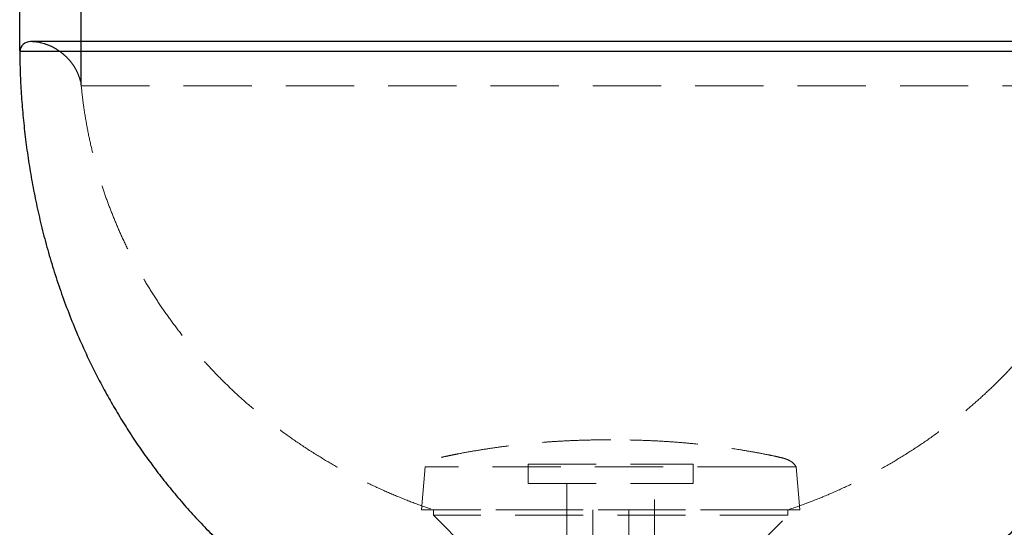
# Model space of a CAD drawing. Units: millimetres. Extents: x 200 to 2050, y 50 to 2920.
# Drawn here: x 1357 to 1540, y 2340 to 2435 of the extents above; entities that cross this region are included whole.
import ezdxf

# ---------------------------------------------------------------- set-up
doc = ezdxf.new("R2010")
doc.units = ezdxf.units.MM
doc.header["$LTSCALE"] = 10
doc.linetypes.add('HIDDEN', pattern=[1.905, 1.27, -0.635])
doc.layers.add('TBLOCK', color=7, linetype='Continuous', lineweight=25)
doc.styles.add('SLDTEXTSTYLE1', font='TXT', dxfattribs={"width": 0.605})
doc.dimstyles.new('SLDDIMSTYLE0', dxfattribs={"dimtxt": 35, "dimasz": 35, "dimexe": 0, "dimexo": 0.0625, "dimgap": 8.75, "dimtad": 2, "dimdec": 0, "dimrnd": 1e-09, "dimzin": 12, "dimdsep": 46, "dimtxsty": 'SLDTEXTSTYLE1', "dimsah": 1, "dimcen": 0.09, "dimadec": 0, "dimazin": 3, "dimtfac": 1, "dimtdec": 3, "dimtofl": 0, "dimtmove": 0, "dimatfit": 3, "dimfxl": 1, "dimfrac": 2, "dimtolj": 1, "dimtzin": 12, "dimarcsym": 0})
doc.dimstyles.new('SLDDIMSTYLE1', dxfattribs={"dimtxt": 35, "dimasz": 35, "dimexe": 0, "dimexo": 0.0625, "dimgap": 8.75, "dimtad": 2, "dimrnd": 1e-09, "dimzin": 12, "dimdsep": 46, "dimtxsty": 'SLDTEXTSTYLE1', "dimsah": 1, "dimcen": 0.09, "dimadec": 0, "dimazin": 3, "dimtfac": 1, "dimtdec": 3, "dimtmove": 0, "dimatfit": 0, "dimfxl": 1, "dimfrac": 2, "dimtolj": 1, "dimtzin": 12, "dimarcsym": 0})
doc.dimstyles.new('SLDDIMSTYLE2', dxfattribs={"dimtxt": 35, "dimasz": 35, "dimexe": 0, "dimexo": 0.0625, "dimgap": 8.75, "dimtad": 2, "dimrnd": 1e-09, "dimzin": 12, "dimdsep": 46, "dimtxsty": 'SLDTEXTSTYLE1', "dimsah": 1, "dimcen": 0.09, "dimadec": 0, "dimazin": 3, "dimtfac": 1, "dimtdec": 3, "dimtofl": 0, "dimtmove": 0, "dimatfit": 3, "dimfxl": 1, "dimfrac": 2, "dimtolj": 1, "dimtzin": 12, "dimarcsym": 0})

# ---------------------------------------------------------------- blocks, each defined once
blk = doc.blocks.new('_D_3')
at = {"layer": 'TBLOCK', "transparency": 16777216}
for p, q in [((1657.17, 2322.64), (1657.17, 2389.95)), ((1533.41, 2322.64), (1667.17, 2322.64)), ((1657.17, 2322.64), (1657.17, 2252.64)), ((1534.56, 2252.64), (1667.17, 2252.64)), ((1657.17, 2252.64), (1657.17, 2185.33))]:
    blk.add_line(p, q, dxfattribs=at)
for points in [[(1657.17, 2322.64), (1662.56, 2357.64), (1651.79, 2357.64)], [(1657.17, 2252.64), (1651.79, 2217.64), (1662.56, 2217.64)]]:
    blk.add_solid(points, dxfattribs=at)
at = {"layer": 'TBLOCK', "transparency": 16777216, "insert": (1612.05, 2260.16), "char_height": 35, "attachment_point": 1, "rotation": 90, "style": 'SLDTEXTSTYLE1'}
blk.add_mtext('70', dxfattribs=at)
blk = doc.blocks.new('_D_4')
at = {"layer": 'TBLOCK', "transparency": 16777216}
for p, q in [((1574.6, 2430.64), (1667.17, 2430.64)), ((1657.17, 2322.64), (1657.17, 2430.64)), ((1533.41, 2322.64), (1667.17, 2322.64))]:
    blk.add_line(p, q, dxfattribs=at)
for points in [[(1657.17, 2430.64), (1651.79, 2395.64), (1662.56, 2395.64)], [(1657.17, 2322.64), (1662.56, 2357.64), (1651.79, 2357.64)]]:
    blk.add_solid(points, dxfattribs=at)
at = {"layer": 'TBLOCK', "transparency": 16777216, "insert": (1612.05, 2338.56), "char_height": 35, "attachment_point": 1, "rotation": 90, "style": 'SLDTEXTSTYLE1'}
blk.add_mtext('108', dxfattribs=at)
blk = doc.blocks.new('_D_5')
at = {"layer": 'TBLOCK', "transparency": 16777216}
for p, q in [((1356.51, 2428.91), (1356.51, 2555.52)), ((1576.49, 2428.91), (1576.49, 2555.52)), ((1356.51, 2545.52), (1576.49, 2545.52))]:
    blk.add_line(p, q, dxfattribs=at)
for points in [[(1356.51, 2545.52), (1391.51, 2540.14), (1391.51, 2550.9)], [(1576.49, 2545.52), (1541.49, 2550.9), (1541.49, 2540.14)]]:
    blk.add_solid(points, dxfattribs=at)
at = {"layer": 'TBLOCK', "transparency": 16777216, "char_height": 35, "attachment_point": 1, "style": 'SLDTEXTSTYLE1'}
for s, insert in [('%%c', (1393.78, 2590.64)), ('220', (1444.81, 2590.73))]:
    blk.add_mtext(s, dxfattribs=dict(at, insert=insert))
blk = doc.blocks.new('_D_6')
at = {"layer": 'TBLOCK', "transparency": 16777216}
for p, q in [((1367.95, 2422.54), (1367.95, 2493.84)), ((1565.05, 2422.54), (1565.05, 2493.84)), ((1367.95, 2483.84), (1565.05, 2483.84))]:
    blk.add_line(p, q, dxfattribs=at)
for points in [[(1367.95, 2483.84), (1402.95, 2478.46), (1402.95, 2489.23)], [(1565.05, 2483.84), (1530.05, 2489.23), (1530.05, 2478.46)]]:
    blk.add_solid(points, dxfattribs=at)
at = {"layer": 'TBLOCK', "transparency": 16777216, "char_height": 35, "attachment_point": 1, "style": 'SLDTEXTSTYLE1'}
for s, insert in [('%%c', (1393.78, 2528.96)), ('197', (1444.81, 2529.06))]:
    blk.add_mtext(s, dxfattribs=dict(at, insert=insert))

msp = doc.modelspace()

# ---------------------------------------------------------------- linework, layer by layer
at = {"color": 7, "linetype": 'Continuous', "lineweight": 25}
for p, q in [((1574.499, 2430.64), (1358.499, 2430.64)), ((1576.491, 2428.811), (1356.506, 2428.811))]:
    msp.add_line(p, q, dxfattribs=at)
at = {"color": 7, "linetype": 'HIDDEN', "lineweight": 18}
for p, q in [((1367.947, 2422.442), (1565.05, 2422.442)), ((1431.994, 2351.593), (1431.294, 2343.593)), ((1495.327, 2351.593), (1431.994, 2351.593)), ((1451.122, 2352.093), (1481.876, 2352.093)), ((1451.122, 2352.093), (1451.122, 2348.473)), ((1481.876, 2348.473), (1481.876, 2352.093)), ((1501.004, 2351.593), (1495.327, 2351.593)), ((1501.704, 2343.593), (1501.004, 2351.593)), ((1451.122, 2348.473), (1481.876, 2348.473)), ((1458.368, 2348.473), (1458.368, 2332.793)), ((1474.63, 2332.793), (1474.63, 2348.473)), ((1495.911, 2343.593), (1431.294, 2343.593)), ((1499.499, 2343.556), (1433.499, 2343.556)), ((1433.499, 2343.556), (1433.499, 2342.556)), ((1499.499, 2342.556), (1433.499, 2342.556)), ((1433.499, 2342.556), (1443.499, 2332.556)), ((1463.147, 2343.593), (1463.147, 2314.093)), ((1469.851, 2314.093), (1469.851, 2343.593)), ((1489.499, 2332.556), (1499.499, 2342.556)), ((1501.704, 2343.593), (1495.911, 2343.593)), ((1499.499, 2342.556), (1499.499, 2343.556))]:
    msp.add_line(p, q, dxfattribs=at)
at = {"color": 7, "linetype": 'Continuous', "lineweight": 25}
msp.add_arc((1358.499, 2428.64), 2, 90, 175.08335, dxfattribs=at)
at = {"color": 7, "linetype": 'HIDDEN', "lineweight": 18}
for points, knots in [([(1358.517, 2430.64), (1358.887, 2430.625), (1359.628, 2430.596), (1360.719, 2430.372), (1361.779, 2430.028), (1362.794, 2429.561), (1363.753, 2428.985), (1364.646, 2428.309), (1365.437, 2427.565), (1366.124, 2426.769), (1366.706, 2425.938), (1367.194, 2425.054), (1367.575, 2424.124), (1367.833, 2423.249), (1367.905, 2422.679), (1367.935, 2422.44)], [0, 0, 0, 0, 0.0818623, 0.1636437, 0.2456069, 0.3278258, 0.4102365, 0.4926842, 0.5749736, 0.650107, 0.7248344, 0.7991156, 0.8730083, 0.946709, 1, 1, 1, 1]), ([(1367.961, 2422.443), (1368.051, 2421.561), (1368.261, 2419.502), (1368.752, 2416.297), (1369.406, 2412.84), (1370.178, 2409.505), (1371.053, 2406.29), (1372.02, 2403.191), (1373.095, 2400.148), (1374.275, 2397.16), (1375.607, 2394.116), (1377.104, 2391.026), (1378.775, 2387.899), (1380.565, 2384.848), (1382.47, 2381.875), (1384.486, 2378.983), (1386.61, 2376.173), (1388.839, 2373.447), (1391.279, 2370.681), (1393.946, 2367.891), (1396.851, 2365.098), (1399.874, 2362.424), (1403.009, 2359.873), (1406.252, 2357.448), (1409.598, 2355.15), (1412.945, 2353.044), (1416.28, 2351.119), (1419.591, 2349.365), (1422.972, 2347.726), (1426.419, 2346.209), (1429.926, 2344.803), (1432.307, 2343.972), (1433.499, 2343.556)], [0, 0, 0, 0, 0.0245252, 0.0572328, 0.0896439, 0.1217898, 0.1518827, 0.1817901, 0.2115343, 0.2411365, 0.2706167, 0.3033968, 0.3360724, 0.3686655, 0.4011965, 0.4336838, 0.4661445, 0.4985937, 0.531045, 0.5681498, 0.6052893, 0.6424777, 0.6797271, 0.7170479, 0.7544493, 0.7919391, 0.8263888, 0.8609236, 0.8955479, 0.9302659, 0.9650819, 1, 1, 1, 1]), ([(1499.499, 2343.556), (1500.796, 2344.01), (1503.386, 2344.917), (1507.194, 2346.465), (1510.932, 2348.146), (1514.589, 2349.969), (1518.141, 2351.916), (1521.583, 2353.984), (1524.914, 2356.167), (1528.149, 2358.474), (1531.172, 2360.816), (1533.99, 2363.176), (1536.613, 2365.539), (1539.144, 2367.993), (1541.582, 2370.537), (1543.922, 2373.168), (1546.161, 2375.886), (1548.296, 2378.687), (1550.253, 2381.471), (1552.042, 2384.225), (1553.672, 2386.941), (1555.209, 2389.718), (1556.649, 2392.555), (1557.982, 2395.435), (1559.208, 2398.354), (1560.327, 2401.31), (1561.344, 2404.32), (1562.262, 2407.402), (1563.076, 2410.558), (1563.783, 2413.786), (1564.369, 2417.065), (1564.792, 2419.955), (1564.968, 2421.756), (1565.035, 2422.443)], [0, 0, 0, 0, 0.0380041, 0.0758876, 0.113656, 0.1513146, 0.188869, 0.2256571, 0.2623566, 0.2989745, 0.3355185, 0.3680926, 0.4006225, 0.4331166, 0.4655845, 0.4980368, 0.5304857, 0.5629445, 0.5954285, 0.6245693, 0.6537568, 0.6830054, 0.7123303, 0.7417483, 0.770749, 0.7998752, 0.8291459, 0.8585819, 0.8888112, 0.9192595, 0.9499521, 0.9809157, 1, 1, 1, 1]), ([(1466.499, 2356.593), (1465.474, 2356.588), (1463.458, 2356.579), (1460.481, 2356.5), (1457.593, 2356.374), (1454.776, 2356.196), (1452.014, 2355.967), (1449.289, 2355.687), (1446.561, 2355.353), (1443.813, 2354.963), (1441.027, 2354.517), (1438.746, 2354.113), (1436.971, 2353.766), (1435.71, 2353.495), (1434.666, 2353.267), (1433.865, 2353.024), (1433.311, 2352.796), (1432.8, 2352.494), (1432.338, 2352.101), (1432.11, 2351.765), (1431.994, 2351.593)], [0, 0, 0, 0, 0.0871143, 0.1712735, 0.2529829, 0.3327492, 0.41108, 0.4884817, 0.5654595, 0.6445765, 0.7243156, 0.8052294, 0.8413756, 0.8779469, 0.9148941, 0.9321098, 0.9489985, 0.9656407, 0.9824045, 1, 1, 1, 1]), ([(1501.004, 2351.593), (1500.892, 2351.759), (1500.674, 2352.083), (1500.234, 2352.467), (1499.747, 2352.765), (1499.219, 2352.993), (1498.664, 2353.17), (1497.834, 2353.378), (1496.741, 2353.615), (1495.051, 2353.963), (1493.03, 2354.333), (1490.074, 2354.829), (1486.523, 2355.353), (1482.745, 2355.799), (1479.329, 2356.112), (1476.252, 2356.328), (1473.095, 2356.481), (1469.835, 2356.576), (1467.625, 2356.587), (1466.499, 2356.593)], [0, 0, 0, 0, 0.0169514, 0.0331037, 0.0491056, 0.0653135, 0.0818269, 0.0985665, 0.1379637, 0.1768401, 0.2452008, 0.3125671, 0.4314688, 0.5501376, 0.6357769, 0.7229081, 0.8122059, 0.9043457, 1, 1, 1, 1])]:
    msp.add_open_spline(points, degree=3, knots=knots, dxfattribs=at)
at = {"color": 7, "linetype": 'Continuous', "lineweight": 25}
for points, knots in [([(1356.519, 2428.811), (1356.524, 2428.138), (1356.538, 2426.164), (1356.674, 2422.874), (1356.924, 2418.93), (1357.292, 2414.947), (1357.772, 2410.956), (1358.367, 2406.963), (1359.079, 2402.974), (1359.915, 2398.972), (1360.885, 2394.935), (1361.997, 2390.868), (1363.257, 2386.779), (1364.663, 2382.701), (1366.218, 2378.64), (1367.926, 2374.603), (1369.793, 2370.595), (1371.673, 2366.912), (1373.534, 2363.548), (1375.343, 2360.493), (1377.259, 2357.47), (1379.283, 2354.483), (1381.403, 2351.551), (1383.621, 2348.677), (1385.935, 2345.863), (1388.361, 2343.094), (1390.918, 2340.355), (1393.61, 2337.65), (1396.443, 2334.984), (1399.399, 2332.378), (1402.482, 2329.833), (1405.693, 2327.356), (1409.03, 2324.941), (1411.336, 2323.411), (1412.499, 2322.64)], [0, 0, 0, 0, 0.0161352, 0.0473038, 0.0788747, 0.1108235, 0.1431278, 0.1751821, 0.2075437, 0.2401982, 0.2731344, 0.3070245, 0.3411933, 0.3756387, 0.4103622, 0.4453692, 0.4806692, 0.5162761, 0.5444185, 0.5727714, 0.6013469, 0.6301593, 0.6592244, 0.6880337, 0.7171224, 0.7465102, 0.776219, 0.8068887, 0.8379428, 0.8694089, 0.9013164, 0.9336959, 0.9665794, 1, 1, 1, 1]), ([(1520.499, 2322.64), (1521.728, 2323.456), (1524.165, 2325.075), (1527.685, 2327.638), (1531.064, 2330.27), (1534.299, 2332.977), (1537.394, 2335.752), (1540.294, 2338.54), (1543.011, 2341.332), (1545.555, 2344.12), (1547.981, 2346.957), (1550.292, 2349.84), (1552.574, 2352.878), (1554.815, 2356.074), (1557.002, 2359.433), (1559.056, 2362.833), (1560.98, 2366.27), (1562.777, 2369.74), (1564.449, 2373.238), (1565.999, 2376.761), (1567.498, 2380.471), (1568.928, 2384.368), (1570.274, 2388.451), (1571.476, 2392.543), (1572.538, 2396.636), (1573.465, 2400.725), (1574.26, 2404.804), (1574.951, 2408.999), (1575.526, 2413.302), (1575.977, 2417.707), (1576.284, 2422.066), (1576.453, 2425.763), (1576.47, 2428.005), (1576.476, 2428.811)], [0, 0, 0, 0, 0.0353519, 0.0701043, 0.1042965, 0.1379662, 0.1711493, 0.2038802, 0.2343556, 0.2644831, 0.2942866, 0.323788, 0.353008, 0.3853097, 0.4173073, 0.4490216, 0.4804706, 0.5116694, 0.5426307, 0.5733644, 0.6038782, 0.6384876, 0.67282, 0.7068755, 0.74065, 0.7741369, 0.8073256, 0.8402026, 0.8759878, 0.9113512, 0.9462639, 0.980694, 1, 1, 1, 1])]:
    msp.add_open_spline(points, degree=3, knots=knots, dxfattribs=at)

# ---------------------------------------------------------------- dimensions: what is measured, and where the dimension line sits
at = {"layer": 'TBLOCK'}
for base, p1, p2, picture, middle in [((1576.491, 2545.52), (1356.506, 2428.811), (1576.491, 2428.811), '_D_5', (1459.404, 2545.52)), ((1565.05, 2483.841), (1367.947, 2422.442), (1565.05, 2422.442), '_D_6', (1459.404, 2483.841))]:
    dim = msp.add_linear_dim(base=base, p1=p1, p2=p2, text='%%c<>', dimstyle='SLDDIMSTYLE0', dxfattribs=at)
    dim.commit()
    dim.dimension.update_dxf_attribs({"geometry": picture, "text_midpoint": middle, "dimtype": 160})
for base, p2, dimstyle, picture, middle in [((1657.171, 2430.64), (1574.499, 2430.64), 'SLDDIMSTYLE2', '_D_4', (1657.171, 2378.661)), ((1657.171, 2252.64), (1534.464, 2252.64), 'SLDDIMSTYLE1', '_D_3', (1657.171, 2286.901))]:
    dim = msp.add_linear_dim(base=base, p1=(1533.312, 2322.64), p2=p2, angle=90, dimstyle=dimstyle, dxfattribs=at)
    dim.commit()
    dim.dimension.update_dxf_attribs({"geometry": picture, "text_midpoint": middle, "dimtype": 160})

doc.saveas('drawing.dxf')
